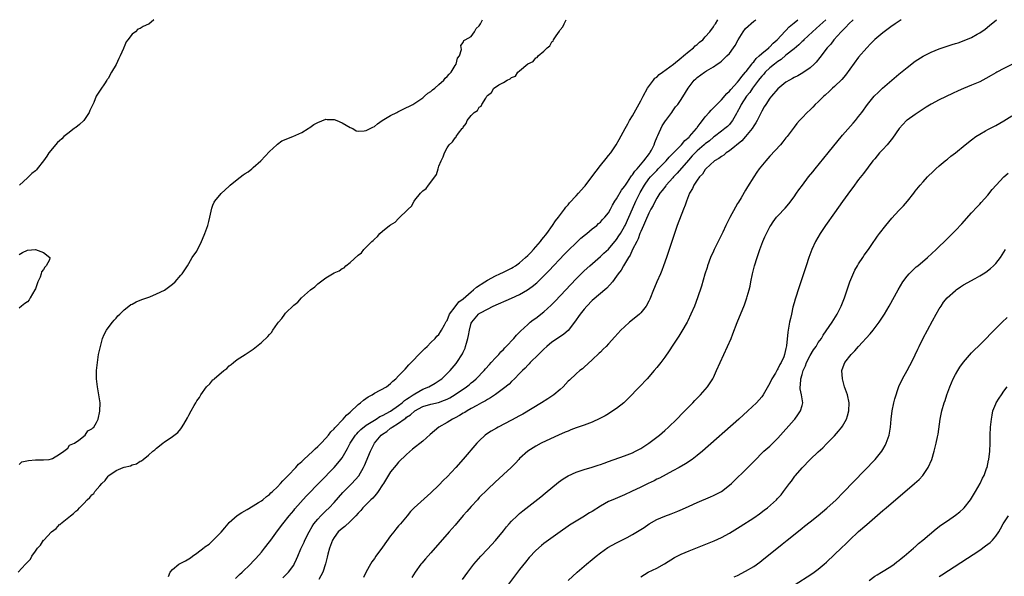
# Model space of a CAD drawing. Units: inches. Extents: x 2505000 to 2508000, y 1491000 to 1494000.
# Drawn here: x 2506795 to 2507039, y 1493862 to 1494000 of the extents above; entities that cross this region are included whole.
import ezdxf

# ---------------------------------------------------------------- set-up
doc = ezdxf.new("R2010")
doc.units = ezdxf.units.IN
doc.header["$MEASUREMENT"] = 0
doc.layers.add('LD25051491_10ft', color=100, linetype='Continuous')

msp = doc.modelspace()

# ---------------------------------------------------------------- linework, layer by layer
at = {"layer": 'LD25051491_10ft'}
for points, elevation in [([(2506794.69, 1493863), (2506796.52, 1493865), (2506796.76, 1493865.24), (2506797, 1493865.54), (2506797.76, 1493866.24), (2506798.13, 1493867), (2506799, 1493868.2), (2506799.54, 1493869), (2506800.26, 1493869.74), (2506801, 1493870.93), (2506801.04, 1493870.96), (2506801.07, 1493871), (2506803, 1493873.01), (2506804.16, 1493873.84), (2506805, 1493874.83), (2506805.12, 1493874.88), (2506805.22, 1493875), (2506807.66, 1493877), (2506808.44, 1493877.56), (2506809, 1493878.17), (2506809.52, 1493878.48), (2506809.89, 1493879), (2506811, 1493880.09), (2506811.85, 1493881), (2506812.47, 1493881.53), (2506813, 1493882.23), (2506813.45, 1493882.55), (2506813.71, 1493883), (2506815, 1493884.45), (2506815.46, 1493885), (2506816.26, 1493885.74), (2506817, 1493886.81), (2506817.11, 1493886.89), (2506817.18, 1493887), (2506819, 1493888.27), (2506820.77, 1493889), (2506821, 1493889.08), (2506822.59, 1493889.41), (2506823, 1493889.61), (2506824.09, 1493889.91), (2506825, 1493890.53), (2506825.33, 1493890.67), (2506825.67, 1493891), (2506827, 1493892.03), (2506828.13, 1493893), (2506828.62, 1493893.38), (2506829, 1493893.75), (2506830.56, 1493895), (2506831, 1493895.34), (2506832.12, 1493896.12), (2506833, 1493896.69), (2506834.33, 1493897.67), (2506835, 1493898.58), (2506835.22, 1493898.78), (2506835.76, 1493899.76), (2506836.71, 1493901.29), (2506837, 1493901.92), (2506837.63, 1493903), (2506838.33, 1493904.33), (2506838.72, 1493905), (2506838.84, 1493905.16), (2506839, 1493905.48), (2506839.7, 1493906.3), (2506839.98, 1493907), (2506841.37, 1493909), (2506842.26, 1493909.74), (2506843, 1493910.69), (2506843.18, 1493910.82), (2506843.31, 1493911), (2506845.71, 1493913), (2506846.44, 1493913.56), (2506847, 1493914.18), (2506847.51, 1493914.49), (2506848.05, 1493915), (2506849, 1493915.72), (2506850.98, 1493917), (2506852.22, 1493917.78), (2506853, 1493918.33), (2506855, 1493919.97), (2506856.56, 1493921.44), (2506857, 1493921.99), (2506857.53, 1493922.47), (2506857.82, 1493923), (2506859, 1493924.7), (2506859.22, 1493925), (2506860.07, 1493925.93), (2506860.79, 1493927), (2506861, 1493927.24), (2506863, 1493929.25), (2506864.01, 1493929.99), (2506864.9, 1493931), (2506867.19, 1493933), (2506868.25, 1493933.75), (2506869, 1493934.48), (2506869.64, 1493935), (2506871, 1493935.98), (2506873, 1493937.2), (2506874.25, 1493937.75), (2506875, 1493938.3), (2506875.48, 1493938.52), (2506875.96, 1493939), (2506877, 1493939.8), (2506879, 1493941.63), (2506879.78, 1493942.22), (2506880.4, 1493943), (2506881, 1493943.58), (2506882.4, 1493945), (2506882.72, 1493945.28), (2506883, 1493945.61), (2506883.76, 1493946.24), (2506884.34, 1493947), (2506885, 1493947.57), (2506886.74, 1493949), (2506887, 1493949.18), (2506888.17, 1493949.83), (2506889, 1493950.72), (2506889.32, 1493951), (2506891, 1493952.63), (2506891.34, 1493953), (2506892.21, 1493953.79), (2506892.83, 1493955), (2506893, 1493955.22), (2506894.44, 1493957), (2506895, 1493957.6), (2506895.83, 1493958.17), (2506896.38, 1493959), (2506898, 1493961), (2506898.4, 1493961.6), (2506898.81, 1493963), (2506899, 1493963.7), (2506899.52, 1493965), (2506900.04, 1493965.96), (2506900.37, 1493967), (2506901, 1493968.22), (2506901.57, 1493969), (2506902.32, 1493969.68), (2506903, 1493970.72), (2506903.17, 1493970.83), (2506903.26, 1493971), (2506903.83, 1493971.83), (2506904.76, 1493973), (2506904.88, 1493973.12), (2506905, 1493973.38), (2506905.75, 1493974.25), (2506905.99, 1493975), (2506907, 1493976.22), (2506907.73, 1493977), (2506908.52, 1493977.48), (2506909, 1493978.3), (2506909.48, 1493978.52), (2506909.65, 1493979), (2506910.58, 1493980.58), (2506910.89, 1493981), (2506911, 1493981.17), (2506912.03, 1493981.97), (2506912.61, 1493983), (2506913, 1493983.31), (2506913.87, 1493983.87), (2506915, 1493984.44), (2506915.87, 1493985), (2506916.69, 1493985.31), (2506917, 1493985.64), (2506917.97, 1493986.03), (2506918.59, 1493987), (2506919, 1493987.33), (2506921, 1493989.06), (2506922.33, 1493989.67), (2506923, 1493990.53), (2506923.35, 1493990.65), (2506923.61, 1493991), (2506925, 1493992.19), (2506925.83, 1493993), (2506926.49, 1493993.51), (2506927, 1493994.48), (2506927.3, 1493994.7), (2506927.41, 1493995), (2506928.02, 1493996.02), (2506928.85, 1493997.15), (2506929, 1493997.5), (2506929.74, 1493998.26), (2506930.01, 1493999), (2506930.5, 1494000)], 7200), ([(2506795, 1493889.7), (2506795.64, 1493890.36), (2506797.26, 1493890.74), (2506799, 1493890.85), (2506801, 1493890.85), (2506802.44, 1493891), (2506803, 1493891.13), (2506803.22, 1493891.22), (2506805, 1493892.25), (2506806.03, 1493893), (2506807, 1493893.76), (2506807.47, 1493894.53), (2506808.65, 1493895), (2506809, 1493895.26), (2506809.66, 1493895.66), (2506811, 1493896.73), (2506811.37, 1493897), (2506811.96, 1493898.04), (2506813, 1493898.54), (2506813.19, 1493898.81), (2506813.47, 1493899), (2506814.14, 1493900.14), (2506814.53, 1493901), (2506815, 1493902.96), (2506815.04, 1493905), (2506814.74, 1493907), (2506814.45, 1493908.45), (2506814.36, 1493909), (2506814.13, 1493911), (2506814.16, 1493913), (2506814.36, 1493915), (2506814.66, 1493917), (2506815.09, 1493919), (2506815.66, 1493921), (2506816.03, 1493921.97), (2506816.58, 1493923), (2506817, 1493923.6), (2506818.08, 1493925), (2506818.5, 1493925.5), (2506819, 1493926.03), (2506819.45, 1493926.55), (2506819.88, 1493927), (2506821, 1493928.09), (2506822.16, 1493929), (2506822.65, 1493929.35), (2506823, 1493929.51), (2506823.98, 1493930.02), (2506825.4, 1493930.6), (2506827.33, 1493931.33), (2506829, 1493932), (2506831, 1493932.96), (2506833, 1493934.46), (2506833.63, 1493935), (2506835, 1493936.62), (2506835.37, 1493937), (2506836, 1493938), (2506836.7, 1493939), (2506837, 1493939.55), (2506837.86, 1493941), (2506839, 1493942.65), (2506840.15, 1493945), (2506840.44, 1493945.56), (2506841, 1493947), (2506841.69, 1493949), (2506842, 1493950), (2506842.24, 1493951), (2506842.7, 1493953.3), (2506843, 1493954.05), (2506843.28, 1493954.72), (2506843.44, 1493955), (2506845, 1493956.89), (2506847, 1493958.74), (2506847.25, 1493959), (2506849, 1493960.4), (2506850.46, 1493961.54), (2506851, 1493961.86), (2506851.69, 1493962.31), (2506852.6, 1493963), (2506853, 1493963.34), (2506854.86, 1493965), (2506857, 1493967.35), (2506858.79, 1493969), (2506858.89, 1493969.11), (2506859, 1493969.16), (2506860.06, 1493969.94), (2506862.78, 1493971), (2506865, 1493972), (2506866.59, 1493973), (2506866.8, 1493973.2), (2506867, 1493973.29), (2506867.99, 1493974.01), (2506869, 1493974.54), (2506871, 1493975.31), (2506871.28, 1493975.28), (2506873, 1493975.26), (2506873.67, 1493975), (2506875, 1493974.41), (2506877, 1493973.24), (2506877.62, 1493973), (2506878.47, 1493972.47), (2506879, 1493972.4), (2506880.44, 1493972.44), (2506881, 1493972.54), (2506882.62, 1493973.38), (2506883, 1493973.55), (2506883.8, 1493974.2), (2506884.96, 1493975), (2506887, 1493976.22), (2506888.55, 1493977), (2506888.83, 1493977.17), (2506889, 1493977.23), (2506891, 1493978.2), (2506891.55, 1493978.45), (2506892.56, 1493979), (2506893, 1493979.27), (2506893.76, 1493979.76), (2506895, 1493980.62), (2506895.42, 1493981), (2506896.21, 1493981.79), (2506897, 1493982.19), (2506897.4, 1493982.6), (2506897.94, 1493983), (2506899, 1493983.89), (2506900.22, 1493985), (2506900.54, 1493985.46), (2506901, 1493985.88), (2506901.51, 1493986.49), (2506902.01, 1493987), (2506903, 1493988.65), (2506903.26, 1493989), (2506903.57, 1493990.43), (2506904.11, 1493991), (2506904.62, 1493992.62), (2506904.42, 1493993.58), (2506905, 1493994.38), (2506905.17, 1493994.83), (2506905.53, 1493995), (2506907, 1493995.86), (2506907.78, 1493997), (2506908.2, 1493997.8), (2506909, 1493998.48), (2506909.26, 1493999), (2506909.66, 1493999.66), (2506909.83, 1494000)], 7190), ([(2506828.35, 1494000), (2506827.08, 1493998.92), (2506827, 1493998.87), (2506825.7, 1493998.3), (2506825, 1493997.85), (2506824.38, 1493997.62), (2506823.79, 1493997), (2506823, 1493996.38), (2506821.94, 1493995), (2506821.52, 1493994.48), (2506821, 1493993.25), (2506820.91, 1493993.09), (2506820.83, 1493992.83), (2506819.99, 1493991), (2506819.65, 1493990.35), (2506819, 1493988.91), (2506817.87, 1493987), (2506817, 1493985.39), (2506816.82, 1493985.18), (2506816.72, 1493985), (2506816.13, 1493984.13), (2506815.2, 1493982.8), (2506814.07, 1493981), (2506813.48, 1493979.48), (2506813, 1493978.47), (2506812.49, 1493977.51), (2506812.33, 1493977), (2506811, 1493975.02), (2506809.96, 1493974.04), (2506809, 1493973.29), (2506808.82, 1493973.18), (2506808.61, 1493973), (2506807, 1493971.78), (2506806.05, 1493971), (2506805.53, 1493970.47), (2506805, 1493969.97), (2506804.47, 1493969.53), (2506802.36, 1493967), (2506801.82, 1493966.18), (2506801, 1493965.02), (2506799.43, 1493963), (2506799.25, 1493962.75), (2506799, 1493962.53), (2506798.15, 1493961.85), (2506797, 1493960.8), (2506795.05, 1493959)], 7190), ([(2506832.02, 1493861.98), (2506832.42, 1493863), (2506833, 1493863.66), (2506834.56, 1493865), (2506835, 1493865.25), (2506836.19, 1493865.81), (2506837, 1493866.37), (2506837.41, 1493866.59), (2506837.89, 1493867), (2506839, 1493867.75), (2506840.83, 1493869.17), (2506841, 1493869.32), (2506842.02, 1493869.98), (2506843, 1493870.9), (2506843.06, 1493870.94), (2506845, 1493872.91), (2506845.98, 1493874.02), (2506846.74, 1493875), (2506847, 1493875.31), (2506848.96, 1493877.04), (2506850.19, 1493877.81), (2506851.44, 1493878.56), (2506853, 1493879.46), (2506854.26, 1493880.26), (2506855, 1493880.75), (2506855.33, 1493881), (2506856.23, 1493881.77), (2506857, 1493882.3), (2506857.34, 1493882.66), (2506857.76, 1493883), (2506859, 1493884.17), (2506859.77, 1493885), (2506860.31, 1493885.69), (2506861, 1493886.3), (2506861.62, 1493887), (2506863.5, 1493889), (2506864.2, 1493889.8), (2506865, 1493890.48), (2506865.26, 1493890.74), (2506865.55, 1493891), (2506867.73, 1493893), (2506868.36, 1493893.64), (2506869, 1493894.17), (2506869.81, 1493895), (2506871, 1493896.24), (2506871.62, 1493897), (2506872.22, 1493897.78), (2506873, 1493898.53), (2506873.19, 1493898.8), (2506875.29, 1493901), (2506876.07, 1493901.93), (2506877, 1493902.69), (2506879, 1493904.56), (2506879.55, 1493905), (2506880.3, 1493905.7), (2506881.5, 1493906.5), (2506882.44, 1493907), (2506883, 1493907.37), (2506885.98, 1493909), (2506887, 1493909.84), (2506887.58, 1493910.42), (2506888.34, 1493911), (2506889, 1493911.71), (2506890.62, 1493913.38), (2506891.56, 1493914.44), (2506895, 1493917.97), (2506895.49, 1493918.51), (2506896.04, 1493919), (2506897, 1493919.96), (2506898.03, 1493921), (2506898.49, 1493921.51), (2506899, 1493921.98), (2506899.42, 1493922.58), (2506899.67, 1493923), (2506900.37, 1493924.37), (2506900.81, 1493925.19), (2506901, 1493925.46), (2506901.62, 1493927), (2506903, 1493928.83), (2506903.92, 1493930.08), (2506905, 1493930.83), (2506907, 1493932.56), (2506907.59, 1493933), (2506908.31, 1493933.69), (2506910.36, 1493935), (2506911, 1493935.44), (2506913, 1493936.51), (2506914.09, 1493937), (2506915, 1493937.43), (2506917, 1493938.41), (2506917.37, 1493938.63), (2506917.93, 1493939), (2506919, 1493939.74), (2506920.48, 1493941), (2506921, 1493941.5), (2506921.73, 1493942.27), (2506922.46, 1493943), (2506924.19, 1493945), (2506924.51, 1493945.49), (2506925, 1493946.05), (2506925.4, 1493946.6), (2506925.75, 1493947), (2506927.18, 1493949), (2506927.88, 1493950.12), (2506928.62, 1493951), (2506930.12, 1493953), (2506930.45, 1493953.55), (2506931, 1493954.09), (2506931.38, 1493954.62), (2506933, 1493956.37), (2506933.56, 1493957), (2506935, 1493958.55), (2506935.21, 1493958.79), (2506936.92, 1493961), (2506939, 1493963.86), (2506940.42, 1493965.59), (2506941, 1493966.33), (2506941.56, 1493967), (2506942.93, 1493969), (2506943.7, 1493970.3), (2506945.12, 1493973), (2506945.78, 1493974.22), (2506946.23, 1493975), (2506947, 1493976.18), (2506949, 1493979.88), (2506949.58, 1493981), (2506950.71, 1493983), (2506952.15, 1493985), (2506952.54, 1493985.46), (2506953, 1493985.78), (2506953.61, 1493986.39), (2506954.38, 1493987), (2506957.11, 1493989), (2506959, 1493990.57), (2506959.58, 1493991), (2506961, 1493992.22), (2506962.11, 1493993), (2506962.52, 1493993.48), (2506963, 1493993.85), (2506963.58, 1493994.42), (2506964.37, 1493995), (2506965, 1493995.76), (2506966.14, 1493997), (2506967, 1493998.2), (2506967.29, 1493998.71), (2506967.53, 1493999), (2506968.15, 1494000)], 7210), ([(2506848.56, 1493861.44), (2506849.58, 1493862.42), (2506850.23, 1493863), (2506852.29, 1493865), (2506853, 1493865.73), (2506853.6, 1493866.4), (2506855, 1493867.99), (2506855.75, 1493869), (2506857, 1493870.56), (2506857.3, 1493871), (2506858.16, 1493872.16), (2506859, 1493873.27), (2506860.28, 1493875), (2506861.9, 1493877), (2506863, 1493878.28), (2506863.31, 1493878.69), (2506866.13, 1493881.87), (2506873, 1493888.96), (2506873.97, 1493890.03), (2506874.72, 1493891), (2506875, 1493891.41), (2506876.31, 1493893.69), (2506876.97, 1493895), (2506878.34, 1493897), (2506878.64, 1493897.36), (2506879, 1493897.7), (2506879.64, 1493898.36), (2506881, 1493899.44), (2506882.18, 1493900.18), (2506883, 1493900.73), (2506883.46, 1493901), (2506884.38, 1493901.62), (2506885, 1493901.88), (2506887, 1493902.96), (2506889, 1493904.35), (2506889.85, 1493905), (2506890.45, 1493905.55), (2506891, 1493905.88), (2506891.63, 1493906.37), (2506892.63, 1493907), (2506893, 1493907.27), (2506895, 1493908.37), (2506896.5, 1493909), (2506898.1, 1493909.9), (2506899.3, 1493910.7), (2506899.69, 1493911), (2506901, 1493912.25), (2506901.74, 1493913), (2506903.24, 1493914.76), (2506903.42, 1493915), (2506904.83, 1493917.17), (2506905, 1493917.56), (2506905.46, 1493918.54), (2506905.62, 1493919), (2506905.84, 1493919.84), (2506906.19, 1493921), (2506906.3, 1493921.7), (2506906.58, 1493923), (2506907, 1493924.73), (2506907.11, 1493925), (2506908.83, 1493927), (2506909, 1493927.13), (2506909.31, 1493927.31), (2506911, 1493928.25), (2506912.44, 1493929), (2506917, 1493930.96), (2506919, 1493931.89), (2506920.97, 1493933.03), (2506922.14, 1493933.86), (2506923.23, 1493934.77), (2506925, 1493936.46), (2506926.24, 1493937.76), (2506930.13, 1493941.87), (2506931.12, 1493942.88), (2506933, 1493944.69), (2506933.35, 1493945), (2506934.2, 1493945.8), (2506935.29, 1493946.71), (2506935.67, 1493947), (2506937, 1493948.11), (2506938.11, 1493949), (2506938.56, 1493949.44), (2506939, 1493949.81), (2506939.57, 1493950.43), (2506940.13, 1493951), (2506941, 1493952.14), (2506941.49, 1493953), (2506941.98, 1493954.02), (2506942.61, 1493955), (2506943, 1493955.57), (2506944.26, 1493957.74), (2506945, 1493958.64), (2506945.21, 1493959), (2506945.69, 1493959.69), (2506946.55, 1493961), (2506946.72, 1493961.28), (2506947, 1493961.55), (2506947.56, 1493962.44), (2506948.1, 1493963), (2506949.81, 1493965), (2506951.16, 1493966.84), (2506951.29, 1493967), (2506951.64, 1493967.64), (2506952.31, 1493969), (2506952.46, 1493969.54), (2506953.07, 1493970.93), (2506953.25, 1493971.25), (2506954.34, 1493973.66), (2506955.11, 1493974.89), (2506955.22, 1493975), (2506956.72, 1493977), (2506957, 1493977.44), (2506957.64, 1493978.36), (2506958.17, 1493979), (2506959, 1493980.22), (2506960.06, 1493981.94), (2506960.75, 1493983), (2506962.28, 1493985), (2506962.67, 1493985.33), (2506963, 1493985.65), (2506964.8, 1493987), (2506965.32, 1493987.32), (2506967, 1493988.3), (2506967.98, 1493989), (2506968.62, 1493989.38), (2506969, 1493989.69), (2506970.38, 1493991), (2506971, 1493991.62), (2506971.98, 1493993), (2506972.41, 1493993.59), (2506973.17, 1493995), (2506974.42, 1493997), (2506975, 1493997.8), (2506977, 1493999.6), (2506977.55, 1494000)], 7220), ([(2506860.34, 1493861.66), (2506861.74, 1493863), (2506863, 1493864.77), (2506863.13, 1493865), (2506863.74, 1493866.26), (2506864.01, 1493867), (2506864.81, 1493868.81), (2506865.56, 1493870.44), (2506865.8, 1493871), (2506866.8, 1493873), (2506867.61, 1493874.39), (2506868.03, 1493875), (2506869, 1493876.2), (2506869.76, 1493877), (2506871, 1493878.25), (2506871.77, 1493879), (2506873, 1493880.32), (2506875.2, 1493882.8), (2506877.41, 1493885), (2506879.11, 1493886.89), (2506880.31, 1493889), (2506880.53, 1493889.47), (2506882, 1493893), (2506882.99, 1493895), (2506884.72, 1493897), (2506885, 1493897.21), (2506886.08, 1493897.92), (2506887, 1493898.7), (2506887.19, 1493898.81), (2506887.4, 1493899), (2506889, 1493899.98), (2506890.41, 1493901), (2506890.77, 1493901.23), (2506891, 1493901.42), (2506891.98, 1493902.02), (2506893, 1493903), (2506895, 1493904.08), (2506897, 1493904.68), (2506898.89, 1493905.11), (2506900.37, 1493905.63), (2506901, 1493905.93), (2506901.71, 1493906.29), (2506903, 1493907.06), (2506905.86, 1493909), (2506906.49, 1493909.51), (2506907, 1493909.95), (2506907.58, 1493910.42), (2506908.24, 1493911), (2506910.18, 1493913), (2506910.55, 1493913.45), (2506911.49, 1493914.51), (2506911.98, 1493915), (2506913, 1493916.13), (2506913.82, 1493917), (2506914.34, 1493917.66), (2506915, 1493918.27), (2506915.34, 1493918.66), (2506915.69, 1493919), (2506917.56, 1493921), (2506918.2, 1493921.8), (2506919, 1493922.53), (2506919.22, 1493922.78), (2506921, 1493924.46), (2506921.62, 1493925), (2506922.38, 1493925.62), (2506923, 1493926.04), (2506925, 1493927.55), (2506926.8, 1493929.2), (2506927.8, 1493930.2), (2506933, 1493935.74), (2506934.62, 1493937.38), (2506935, 1493937.74), (2506936.4, 1493939), (2506939, 1493941.27), (2506939.88, 1493942.13), (2506941, 1493943.14), (2506943, 1493945.47), (2506943.61, 1493946.39), (2506943.98, 1493947), (2506945, 1493948.73), (2506945.13, 1493949), (2506946.93, 1493953.07), (2506947.83, 1493955), (2506948.86, 1493957.14), (2506949.91, 1493959), (2506951, 1493960.53), (2506951.4, 1493961), (2506953, 1493962.65), (2506953.36, 1493963), (2506955.33, 1493965), (2506956.09, 1493965.91), (2506957.13, 1493967), (2506959.1, 1493969), (2506959.97, 1493970.03), (2506961, 1493970.87), (2506961.13, 1493971), (2506962.8, 1493973), (2506962.88, 1493973.12), (2506963, 1493973.26), (2506963.7, 1493974.3), (2506964.3, 1493975), (2506965, 1493975.9), (2506965.99, 1493977), (2506966.42, 1493977.58), (2506967, 1493978.11), (2506967.43, 1493978.57), (2506969, 1493980.14), (2506970.31, 1493981.69), (2506971, 1493982.25), (2506971.33, 1493982.67), (2506973, 1493984.48), (2506973.42, 1493985), (2506974.06, 1493985.94), (2506975, 1493986.95), (2506975.17, 1493987.17), (2506976.56, 1493989), (2506976.71, 1493989.29), (2506977, 1493989.57), (2506977.6, 1493990.4), (2506978.36, 1493991), (2506979, 1493991.63), (2506980.72, 1493993), (2506980.85, 1493993.15), (2506981, 1493993.24), (2506981.83, 1493994.17), (2506982.81, 1493995), (2506984.81, 1493997.19), (2506985, 1493997.35), (2506985.81, 1493998.19), (2506987, 1493999.21), (2506987.95, 1494000)], 7230), ([(2506994.85, 1494000), (2506993.39, 1493998.61), (2506991.6, 1493997), (2506989.45, 1493995), (2506989.23, 1493994.77), (2506989, 1493994.57), (2506988.2, 1493993.8), (2506987, 1493992.8), (2506985, 1493991.18), (2506983.83, 1493990.17), (2506983, 1493989.64), (2506982.16, 1493989), (2506981, 1493988.05), (2506979.87, 1493987), (2506979.48, 1493986.52), (2506979, 1493986.03), (2506978.56, 1493985.44), (2506978.18, 1493985), (2506976.69, 1493983), (2506976.03, 1493981.97), (2506975.21, 1493981), (2506973.91, 1493979), (2506973.63, 1493978.37), (2506972.94, 1493977.06), (2506972.72, 1493976.72), (2506971.75, 1493975), (2506971.43, 1493974.57), (2506971, 1493974.03), (2506970.49, 1493973.51), (2506969.85, 1493973), (2506969, 1493972.38), (2506967.25, 1493971), (2506967, 1493970.84), (2506966.02, 1493969.98), (2506965, 1493969.23), (2506964.76, 1493969), (2506963, 1493967.5), (2506962.49, 1493967), (2506961.79, 1493966.21), (2506960.82, 1493965.18), (2506958.05, 1493961.95), (2506957.16, 1493961), (2506957, 1493960.81), (2506955.33, 1493959), (2506955.19, 1493958.81), (2506954.31, 1493957.69), (2506953.75, 1493957), (2506953, 1493955.78), (2506952.57, 1493955), (2506952.08, 1493953.92), (2506951.52, 1493953), (2506951, 1493952.04), (2506950.16, 1493950.16), (2506949.69, 1493949), (2506949, 1493947.46), (2506948.82, 1493947), (2506948.36, 1493945.64), (2506948, 1493945), (2506946.99, 1493943), (2506946.4, 1493941.6), (2506945.98, 1493941), (2506945, 1493939.36), (2506944.76, 1493939), (2506944.14, 1493937.86), (2506943.43, 1493937), (2506943, 1493936.39), (2506941.97, 1493935), (2506940.59, 1493933.41), (2506937, 1493930.39), (2506935.65, 1493929), (2506935, 1493928.25), (2506934.01, 1493927), (2506932.62, 1493925), (2506931.03, 1493922.97), (2506929.95, 1493922.05), (2506928.38, 1493921), (2506927, 1493920.03), (2506925.74, 1493919), (2506925, 1493918.32), (2506924.34, 1493917.66), (2506923.64, 1493917), (2506921.64, 1493915), (2506921.34, 1493914.66), (2506921, 1493914.35), (2506920.36, 1493913.64), (2506919.67, 1493913), (2506919, 1493912.29), (2506917.73, 1493911), (2506917, 1493910.3), (2506916.37, 1493909.63), (2506915, 1493908.55), (2506913, 1493907.08), (2506911.77, 1493906.23), (2506911, 1493905.84), (2506910.5, 1493905.5), (2506909.53, 1493905), (2506908.36, 1493904.36), (2506907, 1493903.58), (2506905.96, 1493903), (2506905.38, 1493902.62), (2506905, 1493902.43), (2506904.13, 1493901.87), (2506903, 1493901.3), (2506902.37, 1493901), (2506901, 1493900.15), (2506898.98, 1493899), (2506897.91, 1493898.09), (2506896.86, 1493897.14), (2506895, 1493895.53), (2506892.45, 1493893.55), (2506891, 1493892.24), (2506889, 1493890.26), (2506888.41, 1493889.59), (2506887, 1493887.88), (2506885.23, 1493885), (2506885, 1493884.66), (2506883.96, 1493883), (2506883.56, 1493882.44), (2506883, 1493881.87), (2506882.6, 1493881.4), (2506882.16, 1493881), (2506880.17, 1493879), (2506879.66, 1493878.34), (2506879, 1493877.66), (2506878.44, 1493877), (2506877, 1493875.61), (2506875.65, 1493874.35), (2506875, 1493873.89), (2506874.05, 1493873), (2506873, 1493871.61), (2506872.61, 1493871), (2506871.86, 1493869), (2506871.45, 1493867.45), (2506871.28, 1493866.72), (2506870.88, 1493865.12), (2506870.23, 1493863), (2506869.23, 1493861.23)], 7240), ([(2507001.63, 1494000), (2507000.59, 1493999), (2506999.86, 1493998.14), (2506999, 1493997.33), (2506998.67, 1493997), (2506996.89, 1493995), (2506996.09, 1493993.91), (2506995.23, 1493993), (2506993.4, 1493990.6), (2506992.5, 1493989.5), (2506991.98, 1493989), (2506991, 1493988.08), (2506989.21, 1493986.79), (2506987.92, 1493986.08), (2506987, 1493985.63), (2506986.61, 1493985.39), (2506985.86, 1493985), (2506985, 1493984.49), (2506983, 1493982.84), (2506981.39, 1493981), (2506981, 1493980.51), (2506979.97, 1493979), (2506979.62, 1493978.38), (2506979, 1493977.36), (2506977.83, 1493975), (2506977.54, 1493974.46), (2506977, 1493973.71), (2506976.58, 1493973), (2506975, 1493971.08), (2506974.04, 1493969.96), (2506971, 1493967.51), (2506970.18, 1493967), (2506969.56, 1493966.44), (2506969, 1493966.08), (2506968.39, 1493965.61), (2506967.31, 1493965), (2506965.11, 1493963), (2506965, 1493962.88), (2506964.29, 1493961.71), (2506963.55, 1493961), (2506963, 1493960.24), (2506962.19, 1493959), (2506961.84, 1493958.16), (2506961.08, 1493957), (2506960.31, 1493955), (2506959.98, 1493954.02), (2506959.6, 1493953), (2506958.05, 1493949), (2506957.5, 1493947.5), (2506956.77, 1493945.23), (2506955.35, 1493941), (2506954.66, 1493939), (2506954.21, 1493937.79), (2506953.88, 1493937), (2506953, 1493935), (2506952.42, 1493933.58), (2506952.16, 1493933), (2506951.26, 1493930.74), (2506951, 1493930.23), (2506950.34, 1493929), (2506949, 1493927.35), (2506948.66, 1493927), (2506947.79, 1493926.21), (2506946.25, 1493925), (2506945, 1493923.89), (2506944.05, 1493923), (2506942.62, 1493921.38), (2506941, 1493919.61), (2506940.42, 1493919), (2506939.72, 1493918.28), (2506939, 1493917.61), (2506938.71, 1493917.3), (2506937, 1493915.67), (2506935, 1493913.85), (2506934.54, 1493913.46), (2506933.93, 1493913), (2506933, 1493912.2), (2506931.33, 1493910.67), (2506931, 1493910.36), (2506929.8, 1493909), (2506929, 1493908.35), (2506927.44, 1493907), (2506925.98, 1493906.02), (2506924.42, 1493905), (2506919.78, 1493902.22), (2506919, 1493901.77), (2506917, 1493900.68), (2506913.68, 1493899), (2506913.24, 1493898.76), (2506911.98, 1493898.02), (2506910.78, 1493897.22), (2506910.49, 1493897), (2506909, 1493895.62), (2506908.39, 1493895), (2506905, 1493891.07), (2506903.15, 1493889), (2506901, 1493886.68), (2506900.16, 1493885.84), (2506899, 1493884.63), (2506897, 1493882.71), (2506892.88, 1493879), (2506891.97, 1493878.03), (2506891.1, 1493877), (2506889.47, 1493875), (2506889, 1493874.5), (2506888.32, 1493873.68), (2506887.82, 1493873), (2506887, 1493872.01), (2506885, 1493869.21), (2506883.38, 1493867), (2506883, 1493866.42), (2506882.39, 1493865.61), (2506882.02, 1493865), (2506881, 1493863.13), (2506880.27, 1493861.73)], 7250), ([(2507013.55, 1494000), (2507012.03, 1493999), (2507011, 1493998.25), (2507010.29, 1493997.71), (2507009.29, 1493997), (2507009, 1493996.77), (2507007, 1493995.06), (2507005.98, 1493994.02), (2507005, 1493993.06), (2507003, 1493990.69), (2506999.73, 1493986.27), (2506998.81, 1493985.19), (2506997, 1493983.42), (2506996.53, 1493983), (2506995.75, 1493982.25), (2506994.7, 1493981.3), (2506994.34, 1493981), (2506993, 1493979.62), (2506992.26, 1493979), (2506991.66, 1493978.34), (2506991, 1493977.66), (2506990.25, 1493977), (2506989, 1493975.65), (2506988.37, 1493975), (2506987.72, 1493974.28), (2506987, 1493973.33), (2506985.27, 1493971), (2506985, 1493970.68), (2506984.26, 1493969.74), (2506983.62, 1493969), (2506981, 1493966.14), (2506979.98, 1493965), (2506978.39, 1493963), (2506977.81, 1493962.19), (2506977.02, 1493961), (2506975.44, 1493958.56), (2506975, 1493957.77), (2506973.87, 1493955.87), (2506973.2, 1493954.8), (2506973, 1493954.43), (2506972.47, 1493953.53), (2506971.08, 1493950.92), (2506970.13, 1493949), (2506969.35, 1493947.35), (2506967.2, 1493943), (2506967, 1493942.58), (2506966.3, 1493941), (2506965.56, 1493939), (2506965.45, 1493938.55), (2506964.92, 1493936.92), (2506964.06, 1493933.94), (2506963.05, 1493931), (2506962.31, 1493929), (2506961.46, 1493927), (2506960.66, 1493925.34), (2506960.48, 1493925), (2506959.21, 1493922.79), (2506958.45, 1493921.55), (2506957, 1493919.27), (2506956.09, 1493917.91), (2506955, 1493916.35), (2506953.96, 1493915), (2506953, 1493913.79), (2506952.33, 1493913), (2506950.59, 1493911), (2506948.73, 1493909), (2506945.93, 1493906.07), (2506944.78, 1493905), (2506943, 1493903.62), (2506942.12, 1493903), (2506941, 1493902.29), (2506940.19, 1493901.81), (2506938.9, 1493901.1), (2506937, 1493900.18), (2506935, 1493899.44), (2506933, 1493898.78), (2506931.72, 1493898.28), (2506931, 1493898.02), (2506930.29, 1493897.71), (2506928.63, 1493897), (2506925.61, 1493895.61), (2506924.36, 1493895), (2506923, 1493894.24), (2506921.02, 1493893), (2506919, 1493891.19), (2506918.81, 1493891), (2506917.98, 1493890.02), (2506916.92, 1493889), (2506915, 1493887.23), (2506913.86, 1493886.14), (2506913, 1493885.4), (2506911, 1493883.5), (2506909, 1493881.5), (2506908.52, 1493881), (2506907, 1493879.32), (2506905.92, 1493878.08), (2506905, 1493877.05), (2506903, 1493874.7), (2506901.57, 1493873), (2506897, 1493867.79), (2506895.68, 1493866.32), (2506894.75, 1493865.25), (2506894.54, 1493865), (2506893.11, 1493863), (2506892.32, 1493861.68)], 7260), ([(2506904.83, 1493861.17), (2506906.15, 1493863), (2506907.65, 1493865), (2506909.4, 1493867), (2506911, 1493868.7), (2506913, 1493870.92), (2506915, 1493873.29), (2506915.76, 1493874.24), (2506916.41, 1493875), (2506917, 1493875.64), (2506918.39, 1493877), (2506919, 1493877.55), (2506919.79, 1493878.21), (2506924.26, 1493881.74), (2506925.36, 1493882.64), (2506928.63, 1493885.37), (2506929.8, 1493886.2), (2506931, 1493886.94), (2506933, 1493887.82), (2506935, 1493888.46), (2506936.95, 1493889.05), (2506938.45, 1493889.55), (2506939, 1493889.75), (2506939.94, 1493890.06), (2506941, 1493890.48), (2506945, 1493891.84), (2506947, 1493892.63), (2506947.74, 1493893), (2506948.54, 1493893.46), (2506949, 1493893.69), (2506951, 1493894.98), (2506953, 1493896.49), (2506953.63, 1493897), (2506955, 1493898.19), (2506955.88, 1493899), (2506957.96, 1493901), (2506959.47, 1493902.53), (2506959.97, 1493903), (2506961, 1493904.08), (2506961.93, 1493905), (2506962.43, 1493905.57), (2506963, 1493906.14), (2506963.41, 1493906.59), (2506963.83, 1493907), (2506965, 1493908.32), (2506965.55, 1493909), (2506966.87, 1493911), (2506967, 1493911.27), (2506967.8, 1493913), (2506968.66, 1493915), (2506970.54, 1493919), (2506971.4, 1493921), (2506971.86, 1493922.14), (2506972.91, 1493924.91), (2506974.69, 1493929.31), (2506975.31, 1493931), (2506975.41, 1493931.41), (2506975.87, 1493933), (2506976.09, 1493933.91), (2506976.29, 1493935), (2506976.7, 1493937), (2506977.22, 1493939), (2506977.86, 1493941), (2506978.55, 1493943), (2506979.29, 1493945), (2506979.8, 1493946.2), (2506980.17, 1493947), (2506981, 1493948.65), (2506981.22, 1493949), (2506981.85, 1493949.85), (2506982.67, 1493951), (2506983, 1493951.38), (2506984.76, 1493953.24), (2506985.67, 1493954.33), (2506987, 1493956.12), (2506987.62, 1493957), (2506988.22, 1493957.78), (2506989.1, 1493959), (2506990.62, 1493961), (2506991.68, 1493962.32), (2506992.2, 1493963), (2506995.44, 1493967), (2506999, 1493971.34), (2507001, 1493973.64), (2507001.65, 1493974.35), (2507002.19, 1493975), (2507003, 1493975.99), (2507003.77, 1493977), (2507005.21, 1493979), (2507006.85, 1493981), (2507007.93, 1493982.07), (2507008.94, 1493983), (2507011.23, 1493985), (2507013, 1493986.51), (2507015, 1493988.16), (2507017, 1493989.69), (2507019, 1493990.98), (2507021, 1493991.94), (2507023, 1493992.74), (2507024.66, 1493993.34), (2507026.19, 1493993.81), (2507027, 1493994.09), (2507027.71, 1493994.29), (2507029.19, 1493994.81), (2507031, 1493995.58), (2507032.4, 1493996.4), (2507033, 1493996.73), (2507034.32, 1493997.68), (2507035.43, 1493998.57), (2507037.21, 1494000)], 7270), ([(2507041, 1493988.92), (2507039, 1493987.9), (2507037.29, 1493987), (2507037, 1493986.84), (2507035.86, 1493986.14), (2507034.56, 1493985.44), (2507033, 1493984.63), (2507031, 1493983.77), (2507029, 1493982.94), (2507027.66, 1493982.34), (2507026.3, 1493981.7), (2507023, 1493980.15), (2507021, 1493979.09), (2507019.73, 1493978.27), (2507019, 1493977.84), (2507018.51, 1493977.49), (2507017, 1493976.52), (2507015, 1493975.12), (2507014.87, 1493975), (2507013.05, 1493973), (2507011.39, 1493970.61), (2507010.04, 1493969), (2507009, 1493967.83), (2507008.21, 1493967), (2507007, 1493965.5), (2507006.55, 1493965), (2507004.17, 1493961.83), (2507003, 1493960.34), (2507001.57, 1493958.43), (2507001, 1493957.69), (2506999, 1493954.94), (2506997, 1493952.13), (2506994.81, 1493949), (2506993.5, 1493947), (2506992.35, 1493945), (2506991.41, 1493943), (2506990.66, 1493941), (2506990.01, 1493939), (2506989.78, 1493938.22), (2506989.37, 1493937), (2506988.69, 1493935), (2506988.24, 1493933.76), (2506987.26, 1493930.74), (2506987, 1493929.81), (2506986.73, 1493928.73), (2506986.34, 1493927), (2506986.11, 1493925.89), (2506985.88, 1493925), (2506985.43, 1493922.57), (2506985.12, 1493919.12), (2506985, 1493918.51), (2506984.66, 1493917), (2506984.43, 1493916.43), (2506983.81, 1493915), (2506983.49, 1493914.51), (2506983, 1493913.45), (2506982.83, 1493913.17), (2506982.37, 1493912.37), (2506981.53, 1493911), (2506981, 1493909.86), (2506980.67, 1493909.33), (2506979.36, 1493907), (2506979.22, 1493906.78), (2506979, 1493906.51), (2506977.67, 1493905), (2506975.53, 1493903), (2506973.3, 1493901), (2506964.3, 1493893), (2506963, 1493891.92), (2506961.78, 1493891), (2506961.32, 1493890.68), (2506961, 1493890.5), (2506960.09, 1493889.91), (2506958.49, 1493889), (2506957, 1493888.18), (2506953.64, 1493886.36), (2506953, 1493886.05), (2506952.31, 1493885.69), (2506950.83, 1493885), (2506949, 1493884.1), (2506946.69, 1493883), (2506945, 1493882.16), (2506942.08, 1493881), (2506941, 1493880.52), (2506939, 1493879.39), (2506937, 1493878.11), (2506936.3, 1493877.7), (2506934.68, 1493876.68), (2506933, 1493875.7), (2506931.33, 1493874.67), (2506931, 1493874.45), (2506929, 1493873.06), (2506925, 1493870.1), (2506924.39, 1493869.61), (2506923, 1493868.38), (2506921.37, 1493866.63), (2506920.47, 1493865.53), (2506919, 1493863.67), (2506915.24, 1493858.76)], 7280), ([(2506931, 1493860.99), (2506933.26, 1493863), (2506935.57, 1493865), (2506937, 1493866.19), (2506937.94, 1493867), (2506939, 1493867.83), (2506940.86, 1493869.14), (2506943, 1493870.31), (2506945, 1493871.29), (2506945.65, 1493871.65), (2506947, 1493872.35), (2506948.64, 1493873.36), (2506949, 1493873.61), (2506949.86, 1493874.14), (2506951.09, 1493875), (2506953, 1493876.05), (2506955, 1493876.95), (2506956.52, 1493877.48), (2506958.18, 1493878.18), (2506959.36, 1493878.64), (2506961, 1493879.42), (2506963, 1493880.31), (2506966.31, 1493881.69), (2506967, 1493882), (2506967.67, 1493882.33), (2506969, 1493883.06), (2506971, 1493884.57), (2506971.5, 1493885), (2506972.28, 1493885.72), (2506975, 1493888.37), (2506976.31, 1493889.69), (2506977.52, 1493891), (2506979, 1493892.49), (2506979.54, 1493893), (2506981, 1493894.3), (2506983, 1493896.29), (2506987, 1493900.79), (2506987.18, 1493901), (2506987.97, 1493902.03), (2506988.62, 1493903), (2506989, 1493904.33), (2506989.17, 1493905), (2506988.87, 1493907), (2506988.51, 1493908.51), (2506988.49, 1493909), (2506988.61, 1493909.39), (2506988.66, 1493911), (2506989, 1493912.04), (2506989.29, 1493913), (2506989.84, 1493914.16), (2506990.12, 1493915), (2506991, 1493916.77), (2506991.85, 1493918.15), (2506992.45, 1493919), (2506993, 1493919.93), (2506993.8, 1493921), (2506994.24, 1493921.76), (2506996.41, 1493925), (2506997.67, 1493927), (2506998.71, 1493929), (2506999.49, 1493931), (2507000.15, 1493933), (2507000.85, 1493935), (2507002.08, 1493937.92), (2507002.72, 1493939), (2507003, 1493939.5), (2507004.05, 1493941), (2507004.41, 1493941.59), (2507005.44, 1493943), (2507006.78, 1493945), (2507007, 1493945.3), (2507007.67, 1493946.33), (2507008.16, 1493947), (2507009.72, 1493949), (2507011.22, 1493950.78), (2507013, 1493952.73), (2507014.12, 1493953.88), (2507015.12, 1493955), (2507016.65, 1493957), (2507017, 1493957.49), (2507018.24, 1493959), (2507019, 1493959.84), (2507020.1, 1493961), (2507021.55, 1493962.45), (2507022.12, 1493963), (2507023, 1493963.76), (2507024.48, 1493965), (2507024.77, 1493965.23), (2507025, 1493965.4), (2507025.87, 1493966.13), (2507027, 1493967), (2507029.44, 1493969), (2507031, 1493970.23), (2507032.04, 1493971), (2507033, 1493971.65), (2507034.47, 1493972.47), (2507035, 1493972.78), (2507036.47, 1493973.53), (2507037, 1493973.77), (2507039, 1493974.96), (2507041, 1493976.2)], 7290), ([(2506949, 1493861.87), (2506950.88, 1493863), (2506953, 1493864.06), (2506954.88, 1493865.12), (2506957.36, 1493866.64), (2506958.02, 1493867), (2506959, 1493867.47), (2506961, 1493868.34), (2506962.62, 1493869), (2506964.35, 1493869.65), (2506967.21, 1493870.79), (2506969, 1493871.62), (2506971, 1493872.73), (2506973, 1493873.97), (2506973.62, 1493874.38), (2506977, 1493876.53), (2506978.47, 1493877.53), (2506979.63, 1493878.37), (2506980.39, 1493879), (2506982.64, 1493881), (2506982.82, 1493881.18), (2506983, 1493881.41), (2506983.78, 1493882.22), (2506984.4, 1493883), (2506985.85, 1493885), (2506986.38, 1493885.62), (2506987, 1493886.55), (2506987.21, 1493886.79), (2506987.35, 1493887), (2506989, 1493888.89), (2506991, 1493890.93), (2506993, 1493892.9), (2506994.12, 1493893.88), (2506995, 1493894.85), (2506997, 1493896.85), (2506998.04, 1493897.96), (2506998.83, 1493899), (2506999, 1493899.26), (2506999.97, 1493901), (2507000.23, 1493901.77), (2507000.6, 1493903), (2507000.66, 1493905), (2507000.21, 1493907), (2506999.54, 1493909), (2506998.97, 1493911), (2506998.84, 1493913), (2506999.4, 1493914.6), (2506999.57, 1493915), (2507001.12, 1493917), (2507002.1, 1493917.9), (2507002.98, 1493919), (2507005.9, 1493922.1), (2507006.62, 1493923), (2507008.12, 1493925), (2507009.41, 1493927), (2507010.57, 1493929), (2507012.78, 1493933), (2507013.97, 1493935), (2507015, 1493936.4), (2507015.51, 1493937), (2507016.24, 1493937.76), (2507017.3, 1493938.7), (2507017.68, 1493939), (2507020.03, 1493941), (2507022.2, 1493943), (2507025, 1493945.72), (2507027, 1493947.7), (2507028.6, 1493949.4), (2507031, 1493952.12), (2507032.37, 1493953.63), (2507033, 1493954.25), (2507033.34, 1493954.66), (2507035, 1493956.49), (2507036.09, 1493957.91), (2507037.05, 1493959), (2507038.98, 1493961.02), (2507040.05, 1493961.95)], 7300), ([(2506795, 1493941.76), (2506795.76, 1493942.24), (2506797, 1493942.82), (2506799.02, 1493943), (2506801, 1493942.27), (2506802.59, 1493941), (2506802.49, 1493940.49), (2506801.7, 1493939), (2506801.33, 1493938.67), (2506801, 1493938.07), (2506800.52, 1493937.48), (2506800.44, 1493937), (2506800.15, 1493936.15), (2506799.61, 1493935), (2506799, 1493933.3), (2506798.87, 1493933), (2506797.72, 1493931), (2506797.45, 1493930.55), (2506797, 1493930.09), (2506796.36, 1493929.64), (2506795.53, 1493929), (2506795, 1493928.5)], 7190), ([(2506972.16, 1493861.84), (2506973, 1493862.24), (2506975, 1493863.25), (2506977, 1493864.43), (2506978.49, 1493865.51), (2506979, 1493865.9), (2506984.05, 1493869.95), (2506985.33, 1493871), (2506988.48, 1493873.53), (2506989, 1493873.97), (2506989.6, 1493874.4), (2506991, 1493875.54), (2506992.95, 1493877.05), (2506994.05, 1493877.95), (2506995.12, 1493878.88), (2506997.4, 1493881), (2506999.21, 1493882.79), (2507007.07, 1493890.93), (2507008.74, 1493893), (2507009, 1493893.42), (2507009.57, 1493894.43), (2507009.83, 1493895), (2507010.53, 1493897), (2507010.92, 1493899), (2507011.09, 1493901), (2507011.29, 1493903), (2507011.7, 1493905), (2507011.96, 1493906.04), (2507012.98, 1493909.02), (2507013.88, 1493911), (2507014.99, 1493913), (2507015.72, 1493914.28), (2507016.07, 1493915), (2507017, 1493916.88), (2507017.68, 1493918.32), (2507017.99, 1493919), (2507018.98, 1493921.02), (2507020.04, 1493923), (2507021.3, 1493925.3), (2507022.25, 1493927), (2507023, 1493928.3), (2507023.43, 1493929), (2507024.07, 1493929.93), (2507024.91, 1493931), (2507027, 1493932.88), (2507027.15, 1493933), (2507028.25, 1493933.75), (2507029, 1493934.23), (2507031.86, 1493935.86), (2507033, 1493936.47), (2507033.89, 1493937), (2507034.56, 1493937.44), (2507035.69, 1493938.31), (2507036.45, 1493939), (2507037, 1493939.57), (2507038.16, 1493941), (2507039.37, 1493943)], 7310), ([(2506987, 1493859.79), (2506991.4, 1493862.6), (2506991.96, 1493863), (2506993, 1493863.8), (2506994.43, 1493865), (2506995, 1493865.5), (2506997, 1493867.38), (2506998.68, 1493869), (2506999.88, 1493870.12), (2507000.77, 1493871), (2507003, 1493873.08), (2507005, 1493874.87), (2507007, 1493876.62), (2507008.3, 1493877.7), (2507009, 1493878.34), (2507009.8, 1493879), (2507016.88, 1493885), (2507017.98, 1493886.02), (2507018.93, 1493887), (2507020.27, 1493889), (2507021.12, 1493891), (2507021.73, 1493893), (2507022.25, 1493895), (2507022.55, 1493896.55), (2507022.73, 1493897.27), (2507023.2, 1493901), (2507023.61, 1493903), (2507024.2, 1493905), (2507024.41, 1493905.59), (2507024.87, 1493907), (2507025.61, 1493909), (2507026.47, 1493911), (2507027, 1493912.05), (2507027.55, 1493913), (2507028.11, 1493913.89), (2507029, 1493915.12), (2507031, 1493917.37), (2507031.79, 1493918.21), (2507032.65, 1493919), (2507033, 1493919.37), (2507034.64, 1493921), (2507035.77, 1493922.23), (2507036.58, 1493923), (2507038.54, 1493925), (2507039.84, 1493926.16)], 7320), ([(2507005.64, 1493861), (2507007, 1493862.01), (2507007.6, 1493862.4), (2507008.63, 1493863), (2507011, 1493864.45), (2507011.78, 1493865), (2507012.45, 1493865.55), (2507013, 1493865.94), (2507013.55, 1493866.45), (2507014.27, 1493867), (2507016.61, 1493869), (2507016.81, 1493869.19), (2507017, 1493869.34), (2507017.86, 1493870.14), (2507018.94, 1493871), (2507022.21, 1493873.79), (2507023.36, 1493874.64), (2507025, 1493875.78), (2507027, 1493877.12), (2507028.05, 1493877.95), (2507029, 1493878.8), (2507029.18, 1493879), (2507030.74, 1493881), (2507031, 1493881.39), (2507031.98, 1493883), (2507033.11, 1493885), (2507033.7, 1493886.3), (2507034.09, 1493887), (2507034.73, 1493888.73), (2507034.82, 1493889), (2507035.22, 1493890.78), (2507035.28, 1493891), (2507035.53, 1493893), (2507035.59, 1493895), (2507035.59, 1493897), (2507035.68, 1493899), (2507035.89, 1493901), (2507036.07, 1493901.93), (2507036.3, 1493903), (2507037, 1493904.73), (2507037.12, 1493905), (2507037.86, 1493906.14), (2507038.38, 1493907), (2507039, 1493907.88), (2507039.82, 1493909)], 7330), ([(2507023, 1493861.93), (2507023.65, 1493862.35), (2507033, 1493868.5), (2507034.47, 1493869.53), (2507035.59, 1493870.41), (2507036.2, 1493871), (2507037, 1493871.98), (2507037.71, 1493873), (2507038.19, 1493873.81), (2507038.83, 1493875), (2507040.13, 1493877)], 7340)]:
    msp.add_lwpolyline(points, dxfattribs=dict(at, elevation=elevation))

doc.saveas('drawing.dxf')
